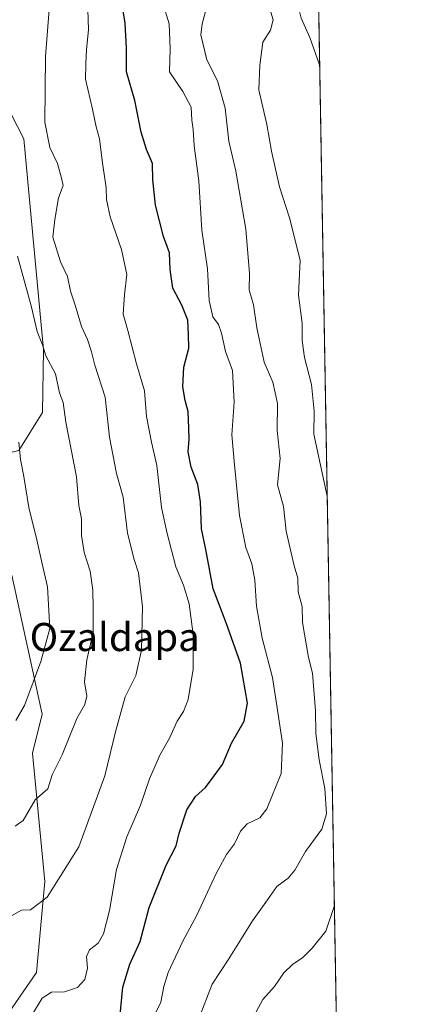
# Model space of a CAD drawing. Units: metres. Extents: x 617800 to 621255, y 4722494 to 4724866.
# Drawn here: x 621139 to 621255, y 4724003 to 4724283 of the extents above; entities that cross this region are included whole.
import ezdxf
from ezdxf.enums import TextEntityAlignment as Align

# ---------------------------------------------------------------- set-up
doc = ezdxf.new("R2010")
doc.units = ezdxf.units.M
doc.header["$MEASUREMENT"] = 0
for name, color, linetype, lineweight in [('Arbolado forestal CxS', 92, 'Continuous', 0), ('Comarca CxS', 21, 'Continuous', 0), ('Comunidad Autónoma CxS', 142, 'Continuous', 0), ('Cultivos herbáceos CxS', 92, 'Continuous', 0), ('Curva de nivel maestra', 30, 'Continuous', 30), ('Curva de nivel normal', 30, 'Continuous', 0), ('Entidad de ámbito territorial CxS', 92, 'Continuous', 0), ('Matorral CxS', 135, 'Continuous', 0), ('Municipio CxS', 4, 'Continuous', 0), ('Provincia CxS', 1, 'Continuous', 0), ('Texto cartográfico', 7, 'Continuous', 0)]:
    doc.layers.add(name, color=color, linetype=linetype, lineweight=lineweight)
doc.styles.add('Style-Arial', font='txt')

msp = doc.modelspace()

# ---------------------------------------------------------------- linework, layer by layer
at = {"layer": 'Arbolado forestal CxS', "color": 92, "linetype": 'Continuous', "lineweight": 0, "extrusion": (0.0004608050947636721, -0.02634676844476937, 0.9996527574368925), "elevation": -123304.2927280053, "flags": 128}
msp.add_lwpolyline([(703744.6311592184, 4711089.580785198), (703744.6311592184, 4710427.111281211)], dxfattribs=at)
at = {"layer": 'Arbolado forestal CxS', "color": 92, "linetype": 'Continuous', "lineweight": 0}
for points in [[(621108.7890999997, 4724365.977499999, 911.7875000000058), (621099.3709000006, 4724348.311699999, 917.3301999999967), (621108.5904999999, 4724316.093699999, 918.0979999999981), (621116.5541000003, 4724296.197100001, 917.3583000000071), (621140.5871000001, 4724249.3235, 913.1281000000017), (621146.2185000004, 4724189.2971, 915.2537000000011), (621145.9342999998, 4724171.454100001, 917.782600000006), (621139.1941000001, 4724160.592499999, 920.7238999999972), (621125.6341000004, 4724157.2005, 925.5225000000064)], [(621133.6357000005, 4723996.7421, 906.7418999999937), (621144.2308999998, 4724012.0529, 907.3977000000014), (621146.5853000004, 4724037.9625, 911.8122000000004), (621143.0547000002, 4724074.4713, 918.5678999999947), (621145.8399, 4724085.5229, 919.0083000000013), (621137.1694999998, 4724125.113700001, 924.6483000000007), (621129.3737000005, 4724139.827500001, 925.6445999999996), (621125.6341000004, 4724157.2005, 925.5225000000064), (621139.1941000001, 4724160.592499999, 920.7238999999972), (621145.9342999998, 4724171.454100001, 917.782600000006), (621146.2185000004, 4724189.2971, 915.2537000000011), (621140.5871000001, 4724249.3235, 913.1281000000017), (621116.5541000003, 4724296.197100001, 917.3583000000071)], [(621224.4286000002, 4724288.8278, 879.493100000007), (621236.0094, 4723626.6896, 862.0365000000021)], [(621125.6341000004, 4724157.2005, 925.5225000000064), (621129.3737000005, 4724139.827500001, 925.6445999999996), (621137.1694999998, 4724125.113700001, 924.6483000000007), (621145.8399, 4724085.5229, 919.0083000000013), (621143.0547000002, 4724074.4713, 918.5678999999947), (621146.5853000004, 4724037.9625, 911.8122000000004), (621144.2308999998, 4724012.0529, 907.3977000000014), (621133.6357000005, 4723996.7421, 906.7418999999937), (621146.5844999999, 4723974.3651, 901.6159000000043), (621164.1911000004, 4723961.0913, 895.4168999999965), (621174.8375000004, 4723937.8565, 889.9425999999949), (621160.7105, 4723922.545700001, 891.6502000000038), (621151.2918999996, 4723883.681100001, 891.7216999999946), (621136.3601000002, 4723884.5913, 894.931700000001), (621135.0138999998, 4723885.080900001, 895.2541000000057), (621126.1721000001, 4723888.297300001, 897.2105000000012), (621126.1721000001, 4723882.738299999, 897.5479999999952), (621134.5078999996, 4723867.9165, 895.8310999999958), (621154.8234999999, 4723847.171499999, 890.5230000000012), (621152.4693, 4723833.0397, 890.5427000000054), (621131.9143000003, 4723828.337900001, 895.8525999999983), (621110.7109000003, 4723797.372300001, 900.4434000000037), (621105.4877000004, 4723784.9145, 898.1601999999986)]]:
    msp.add_polyline3d(points, dxfattribs=at)
at = {"layer": 'Comarca CxS', "color": 21, "linetype": 'Continuous', "lineweight": 0, "flags": 128}
msp.add_lwpolyline([(618271.1722850341, 4722501.389622735), (617839.0900008884, 4722493.929982751), (617799.7700008893, 4724807.259982726), (618891.6900516918, 4724826.114419666), (619994.8995469111, 4724845.163794063), (620398.0178522083, 4724852.1245314), (621214.3300009147, 4724866.219982727), (621254.7900009137, 4722552.899982751), (620419.9369219852, 4722538.486747962), (619656.9558076096, 4722525.314339288)], close=True, dxfattribs=at)
at = {"layer": 'Comunidad Autónoma CxS', "color": 142, "linetype": 'Continuous', "lineweight": 0, "flags": 128}
msp.add_lwpolyline([(618271.1722850341, 4722501.389622735), (617839.0900008884, 4722493.929982751), (617799.7700008893, 4724807.259982726), (618891.6900516918, 4724826.114419666), (619994.8995469111, 4724845.163794063), (620398.0178522083, 4724852.1245314), (621214.3300009147, 4724866.219982727), (621254.7900009137, 4722552.899982751), (620419.9369219852, 4722538.486747962), (619656.9558076096, 4722525.314339288)], close=True, dxfattribs=at)
at = {"layer": 'Cultivos herbáceos CxS', "color": 92, "linetype": 'Continuous', "lineweight": 0}
for points in [[(621067.4243000001, 4724299.797300001, 930.7734000000056), (621093.0817, 4724264.8585, 928.6717000000064), (621101.5752999998, 4724229.212900001, 929.5608000000066), (621106.8487, 4724202.231899999, 929.6656999999979), (621109.7285000002, 4724189.717300001, 929.1146000000008), (621115.4373000005, 4724173.601500001, 927.9578000000038), (621125.6341000004, 4724157.2005, 925.5225000000064), (621129.3737000005, 4724139.827500001, 925.6445999999996), (621137.1694999998, 4724125.113700001, 924.6483000000007), (621145.8399, 4724085.5229, 919.0083000000013), (621143.0547000002, 4724074.4713, 918.5678999999947), (621146.5853000004, 4724037.9625, 911.8122000000004), (621144.2308999998, 4724012.0529, 907.3977000000014), (621133.6357000005, 4723996.7421, 906.7418999999937)], [(621125.6341000004, 4724157.2005, 925.5225000000064), (621129.3737000005, 4724139.827500001, 925.6445999999996), (621137.1694999998, 4724125.113700001, 924.6483000000007), (621145.8399, 4724085.5229, 919.0083000000013), (621143.0547000002, 4724074.4713, 918.5678999999947), (621146.5853000004, 4724037.9625, 911.8122000000004), (621144.2308999998, 4724012.0529, 907.3977000000014), (621133.6357000005, 4723996.7421, 906.7418999999937), (621146.5844999999, 4723974.3651, 901.6159000000043), (621164.1911000004, 4723961.0913, 895.4168999999965), (621174.8375000004, 4723937.8565, 889.9425999999949), (621160.7105, 4723922.545700001, 891.6502000000038), (621151.2918999996, 4723883.681100001, 891.7216999999946), (621136.3601000002, 4723884.5913, 894.931700000001), (621135.0138999998, 4723885.080900001, 895.2541000000057), (621126.1721000001, 4723888.297300001, 897.2105000000012), (621126.1721000001, 4723882.738299999, 897.5479999999952), (621134.5078999996, 4723867.9165, 895.8310999999958), (621154.8234999999, 4723847.171499999, 890.5230000000012), (621152.4693, 4723833.0397, 890.5427000000054), (621131.9143000003, 4723828.337900001, 895.8525999999983), (621110.7109000003, 4723797.372300001, 900.4434000000037), (621105.4877000004, 4723784.9145, 898.1601999999986)]]:
    msp.add_polyline3d(points, dxfattribs=at)
at = {"layer": 'Curva de nivel maestra', "color": 30, "linetype": 'Continuous', "lineweight": 30, "elevation": 900, "flags": 128}
msp.add_lwpolyline([(621167.9400000004, 4723998.9901), (621168.79, 4724007.860099999), (621170.8099999996, 4724014.4001), (621173.6900000004, 4724020.880100001), (621176.2400000002, 4724030.4801), (621181.1399999997, 4724042.550100001), (621183.9100000003, 4724048.050100001), (621184.8399999999, 4724051.630100001), (621186.9900000002, 4724058.290100001), (621189.4299999997, 4724062.1601), (621192.3300000001, 4724064.6801), (621194.7100000001, 4724068.020099999), (621197.1399999997, 4724071.1801), (621199.6699999999, 4724077.340100001), (621203.2800000003, 4724083.600099999), (621204.2400000002, 4724088.6801), (621202.2199999997, 4724100.0701), (621198.1500000004, 4724111.550100001), (621194.4500000002, 4724121.2401), (621192.3600000005, 4724132.450099999), (621191.1500000004, 4724138.280099999), (621190.8200000003, 4724145.960100001), (621190.0899999999, 4724150.9001), (621188.1799999997, 4724155.850099999), (621187.3399999999, 4724160.2501), (621187.6900000004, 4724163.8301), (621187.5199999996, 4724166.970100001), (621187.3899999997, 4724171.720100001), (621186.5199999996, 4724174.8201), (621185.8700000001, 4724178.720100001), (621186.0999999996, 4724184.3301), (621187.54, 4724189.770099999), (621187.4800000006, 4724193.620100001), (621187.2400000002, 4724197.710100001), (621185.54, 4724202.0101), (621182.9800000006, 4724206.8101), (621182.2599999999, 4724212.130100001), (621182.0700000003, 4724216.890100001), (621180.2999999998, 4724221.520099999), (621178.04, 4724230.440099999), (621177.3499999996, 4724237.620100001), (621177.1900000004, 4724242.350099999), (621175.4699999997, 4724246.3201), (621173.9699999997, 4724251.270099999), (621172.2199999997, 4724260.210100001), (621169.8600000005, 4724268.380100001), (621169.79, 4724275.110099999), (621169.4000000004, 4724282.2301), (621168.7999999998, 4724286.350099999)], dxfattribs=at)
at = {"layer": 'Curva de nivel normal', "color": 30, "linetype": 'Continuous', "lineweight": 0, "flags": 128}
for points, elevation in [([(621224.7509000005, 4724270.3972), (621221.9699999997, 4724278.1501), (621219.5, 4724283.720100001), (621218.7599999999, 4724286.6801), (621219.5099999999, 4724290.460100001), (621221.8399999999, 4724294.950099999), (621222.8399999999, 4724300.4301), (621221.9400000004, 4724310.7501), (621219.8300000001, 4724322.300100001), (621219.2599999999, 4724333.690099999), (621220.04, 4724358.470100001), (621220.0199999996, 4724374.6801), (621221.5499999998, 4724388.4301), (621222.6056000004, 4724393.057399999)], 880), ([(621209.2000000002, 4724291.1601), (621211.5499999998, 4724283.220100001), (621210.7699999996, 4724280.2301), (621208.6200000001, 4724276.8201), (621207.7199999997, 4724270.3301), (621207.4900000002, 4724263.290100001), (621209.7599999999, 4724253.440099999), (621211.0499999998, 4724245.840100001), (621213.29, 4724235.690099999), (621216.2100000001, 4724226.8301), (621219.2199999997, 4724214.800100001), (621218.7400000002, 4724204.860099999), (621219.7999999998, 4724196.890100001), (621219.7800000003, 4724191.9101), (621220.4000000004, 4724187.0801), (621222.4100000003, 4724179.390100001), (621223.1699999999, 4724171.770099999), (621223.0800000001, 4724165.2601), (621226.8976999996, 4724147.653100001)], 885), ([(621180.1900000004, 4724287.9801), (621181.9400000004, 4724282.030099999), (621182.2400000002, 4724274.940099999), (621182.0199999996, 4724268.450099999), (621185.8600000005, 4724262.8301), (621188.2300000006, 4724258.390100001), (621188.4199999999, 4724254.6801), (621188.8200000003, 4724252.020099999), (621189.0800000001, 4724247.350099999), (621190.4400000004, 4724237.350099999), (621191.29, 4724223.350099999), (621192.8399999999, 4724212.350099999), (621193.3700000001, 4724203.340100001), (621194.3600000005, 4724198.670100001), (621195.9600000001, 4724196.440099999), (621196.7999999998, 4724194.030099999), (621197.9800000006, 4724188.770099999), (621199.9199999999, 4724183.350099999), (621200.4199999999, 4724174.350099999), (621199.7800000003, 4724165.0601), (621200.5300000003, 4724156.530099999), (621201.9600000001, 4724142.0601), (621203.7599999999, 4724133.020099999), (621205.5, 4724128.350099999), (621206.3399999999, 4724123.6801), (621206.8200000003, 4724116.3101), (621208.4000000004, 4724107.1801), (621211.3099999996, 4724095.960100001), (621212.5, 4724088.600099999), (621214.1799999997, 4724077.3301), (621213.7800000003, 4724068.6801), (621209.7100000001, 4724058.610099999), (621207.7000000002, 4724056.0601), (621204.1399999997, 4724054.3301), (621202.2000000002, 4724052.210100001), (621200.5800000001, 4724048.630100001), (621198.29, 4724045.600099999), (621195.3200000003, 4724040.2401), (621189.8099999996, 4724028.3301), (621185.8200000003, 4724020.920100001), (621181.7100000001, 4724012.0101), (621180.4000000004, 4724007.9901), (621179.5599999996, 4724003.5601), (621176.6900000004, 4723997.600099999)], 895), ([(621147.8799999999, 4724286.1501), (621146.7800000003, 4724272.8101), (621146.5899999999, 4724254.090100001), (621148.0199999996, 4724246.8301), (621150.1600000003, 4724242.300100001), (621151.3700000001, 4724238.170100001), (621151.7800000003, 4724236.040100001), (621150.4400000004, 4724232.540100001), (621149.4100000003, 4724226.370100001), (621148.8799999999, 4724221.350099999), (621151.0599999996, 4724214.360099999), (621153, 4724210.100099999), (621153.8700000001, 4724206.0001), (621155.2800000003, 4724201.7401), (621157.0700000003, 4724195.9301), (621158.7800000003, 4724192.1601), (621159.8700000001, 4724188.6601), (621160.7800000003, 4724184.9101), (621163.7599999999, 4724175.7601), (621165.0199999996, 4724164.440099999), (621166.9500000002, 4724154.020099999), (621168.8899999997, 4724147.350099999), (621170.0999999996, 4724137.030099999), (621172.0199999996, 4724129.5601), (621173.2800000003, 4724125.7501), (621174.3700000001, 4724116.170100001), (621174.0800000001, 4724103.7601), (621172.5, 4724096.540100001), (621169.4600000001, 4724090.460100001), (621166.6600000003, 4724080.540100001), (621163.6900000004, 4724068.020099999), (621156.2400000002, 4724047.8301), (621147.2800000003, 4724033.440099999), (621142.4900000002, 4724029.8201), (621139.9900000002, 4724029.780099999), (621137.1600000003, 4724028.1801)], 910), ([(621142.3499999996, 4723998.870100001), (621145.8300000001, 4724004.6601), (621148.54, 4724006.4001), (621152.2100000001, 4724006.5001), (621155.8799999999, 4724007.780099999), (621158, 4724010.0001), (621158.7100000001, 4724013.210100001), (621158.4400000004, 4724016.600099999), (621159.2999999998, 4724018.460100001), (621161.8099999996, 4724020.3201), (621163.2999999998, 4724023.0101), (621164.9500000002, 4724029.6801), (621167, 4724041.350099999), (621169.9299999997, 4724050.640100001), (621173.7800000003, 4724059.6601), (621176.3899999997, 4724067.170100001), (621179.2599999999, 4724073.840100001), (621182.0599999996, 4724078.7601), (621184.2199999997, 4724083.5701), (621186.0700000003, 4724086.3201), (621187.3200000003, 4724089.6801), (621188.7999999998, 4724098.350099999), (621188.8200000003, 4724108.2601), (621187.6500000004, 4724116.9901), (621186.0700000003, 4724122.2301), (621183.8600000005, 4724127.5001), (621181.4299999997, 4724136.970100001), (621179.7300000006, 4724144.350099999), (621178.4900000002, 4724156.350099999), (621176.9100000003, 4724163.020099999), (621175.5, 4724170.2401), (621174.9900000002, 4724177.5801), (621172.6399999997, 4724185.2401), (621170.1799999997, 4724194.7501), (621168.9100000003, 4724199.420100001), (621169.2400000002, 4724205.040100001), (621169.9000000004, 4724210.710100001), (621168.4199999999, 4724217.840100001), (621165.1500000004, 4724227.130100001), (621164.0999999996, 4724232.050100001), (621164.04, 4724235.470100001), (621162.9600000001, 4724242.380100001), (621162.1799999997, 4724249.350099999), (621161.1799999997, 4724252.7401), (621160.1100000005, 4724257.780099999), (621158.1699999999, 4724266.3101), (621158.2400000002, 4724270.720100001), (621158.4199999999, 4724274.720100001), (621159, 4724280.350099999), (621158.8099999996, 4724286.140100001)], 905), ([(621190.2599999999, 4723998.600099999), (621194.1600000003, 4724008.670100001), (621198.9199999999, 4724015.9301), (621205.7000000002, 4724026.7401), (621209.9199999999, 4724032.6801), (621212.54, 4724036.530099999), (621215.7599999999, 4724038.870100001), (621217.7400000002, 4724041.100099999), (621220.7599999999, 4724046.470100001), (621225.3300000001, 4724052.790100001), (621226.7400000002, 4724057.220100001), (621226.2599999999, 4724064.390100001), (621224.6399999997, 4724072.520099999), (621223.6699999999, 4724080.0601), (621223.5499999998, 4724086.470100001), (621222.7599999999, 4724097.2401), (621221.5800000001, 4724101.720100001), (621219.8300000001, 4724111.640100001), (621219.7599999999, 4724116.2301), (621218.6699999999, 4724120.350099999), (621218.5800000001, 4724124.220100001), (621217.54, 4724127.8201), (621215.2699999996, 4724137.670100001), (621214.4500000002, 4724144.6601), (621212.7400000002, 4724150.8101), (621213.5, 4724158.340100001), (621212.6699999999, 4724166.300100001), (621212.7599999999, 4724174.0001), (621211.4000000004, 4724180.020099999), (621208.9800000006, 4724185.7301), (621206.8399999999, 4724195.520099999), (621205.9000000004, 4724202.0601), (621204.6799999997, 4724206.340100001), (621204.7999999998, 4724210.9801), (621203.7300000006, 4724223.620100001), (621200.9199999999, 4724240.140100001), (621198.8899999997, 4724248.700099999), (621197.9100000003, 4724258.050100001), (621195.6799999997, 4724265.8201), (621192.7000000002, 4724271.840100001), (621190.9699999997, 4724278.9301), (621191.3300000001, 4724282.100099999), (621192.2999999998, 4724285.600099999)], 890), ([(621138.79, 4724215.9301), (621142.6799999997, 4724201.8201), (621144.3799999999, 4724194.520099999), (621145.9600000001, 4724190.720100001), (621146.9000000004, 4724187.5601), (621149.5899999999, 4724182.450099999), (621150.7300000006, 4724177.0601), (621151.8399999999, 4724174.280099999), (621152.5800000001, 4724168.720100001), (621155.5899999999, 4724153.100099999), (621156.29, 4724144.920100001), (621157.0199999996, 4724141.110099999), (621156.9800000006, 4724136.4301), (621157.7800000003, 4724131.590100001), (621159.4500000002, 4724126.280099999), (621160.25, 4724120.8301), (621160.2999999998, 4724115.840100001), (621160.3399999999, 4724108.880100001), (621158.5599999996, 4724100.9901), (621157.9199999999, 4724094.7301), (621158.5899999999, 4724090.6801), (621158, 4724088.340100001), (621155.7000000002, 4724084.350099999), (621151.4900000002, 4724074.020099999), (621148.6500000004, 4724068.2501), (621147.4299999997, 4724064.280099999), (621143.8200000003, 4724061.1801), (621140.4400000004, 4724055.2601), (621138.1600000003, 4724053.700099999)], 915), ([(621139.1900000004, 4724163.0001), (621139.6799999997, 4724158.0701), (621140.6699999999, 4724153.2301), (621142.04, 4724144.4101), (621144.3099999996, 4724135.190099999), (621145.8399999999, 4724128.3201), (621147.3799999999, 4724121.790100001), (621148, 4724109.9001), (621145.4299999997, 4724100.540100001), (621140.8300000001, 4724087.9801), (621138.3499999996, 4724083.7601)], 920), ([(621228.9371999997, 4724031.047599999), (621226.4800000006, 4724023.7601), (621222.6600000003, 4724018.9801), (621219.9699999997, 4724016.270099999), (621217, 4724014.3101), (621214.5899999999, 4724011.9301), (621211.9400000004, 4724008.020099999), (621208.5700000003, 4724004.3101), (621206.7199999997, 4724000.860099999)], 885)]:
    msp.add_lwpolyline(points, dxfattribs=dict(at, elevation=elevation))
at = {"layer": 'Entidad de ámbito territorial CxS', "color": 92, "linetype": 'Continuous', "lineweight": 0, "flags": 128}
msp.add_lwpolyline([(620398.0178522083, 4724852.1245314), (621214.3300009147, 4724866.219982727), (621254.7900009137, 4722552.899982751)], dxfattribs=at)
at = {"layer": 'Matorral CxS', "color": 135, "linetype": 'Continuous', "lineweight": 0}
for points in [[(621108.7890999997, 4724365.977499999, 911.7875000000058), (621099.3709000006, 4724348.311699999, 917.3301999999967), (621108.5904999999, 4724316.093699999, 918.0979999999981), (621116.5541000003, 4724296.197100001, 917.3583000000071), (621140.5871000001, 4724249.3235, 913.1281000000017), (621146.2185000004, 4724189.2971, 915.2537000000011), (621145.9342999998, 4724171.454100001, 917.782600000006), (621139.1941000001, 4724160.592499999, 920.7238999999972), (621125.6341000004, 4724157.2005, 925.5225000000064)], [(621116.5541000003, 4724296.197100001, 917.3583000000071), (621140.5871000001, 4724249.3235, 913.1281000000017), (621146.2185000004, 4724189.2971, 915.2537000000011), (621145.9342999998, 4724171.454100001, 917.782600000006), (621139.1941000001, 4724160.592499999, 920.7238999999972), (621125.6341000004, 4724157.2005, 925.5225000000064), (621115.4373000005, 4724173.601500001, 927.9578000000038), (621109.7285000002, 4724189.717300001, 929.1146000000008), (621106.8487, 4724202.231899999, 929.6656999999979), (621101.5752999998, 4724229.212900001, 929.5608000000066), (621093.0817, 4724264.8585, 928.6717000000064), (621067.4243000001, 4724299.797300001, 930.7734000000056)]]:
    msp.add_polyline3d(points, dxfattribs=at)
at = {"layer": 'Municipio CxS', "color": 4, "linetype": 'Continuous', "lineweight": 0, "flags": 128}
msp.add_lwpolyline([(618891.6900516918, 4724826.114419666), (619994.8995469111, 4724845.163794063), (620398.0178522083, 4724852.1245314), (621214.3300009147, 4724866.219982727), (621254.7900009137, 4722552.899982751), (620419.9369219852, 4722538.486747962), (619656.9558076096, 4722525.314339288)], dxfattribs=at)
at = {"layer": 'Provincia CxS', "color": 1, "linetype": 'Continuous', "lineweight": 0, "flags": 128}
msp.add_lwpolyline([(618271.1722850341, 4722501.389622735), (617839.0900008884, 4722493.929982751), (617799.7700008893, 4724807.259982726), (618891.6900516918, 4724826.114419666), (619994.8995469111, 4724845.163794063), (620398.0178522083, 4724852.1245314), (621214.3300009147, 4724866.219982727), (621254.7900009137, 4722552.899982751), (620419.9369219852, 4722538.486747962), (619656.9558076096, 4722525.314339288)], close=True, dxfattribs=at)

# ---------------------------------------------------------------- texts
at = {"layer": 'Texto cartográfico', "color": 7, "linetype": 'Continuous', "lineweight": 0, "style": 'Style-Arial'}
msp.add_text('Ozaldapa', height=8, dxfattribs=at).set_placement((621166.4772329272, 4724107.51015), align=Align.MIDDLE_CENTER)

doc.saveas('drawing.dxf')
